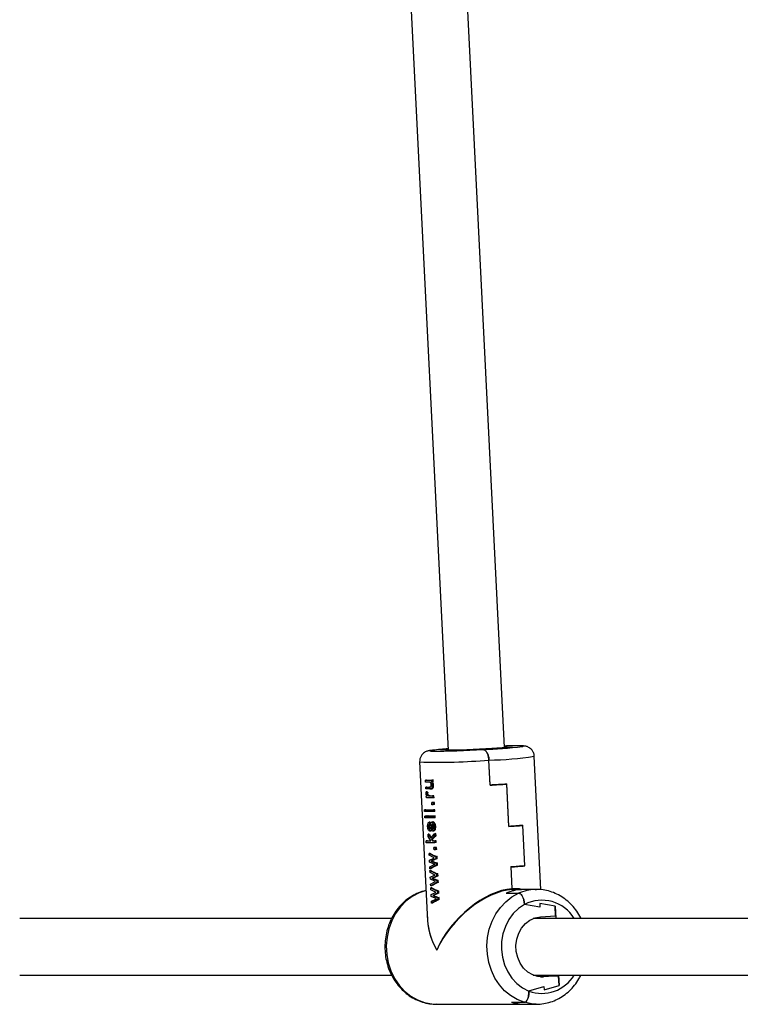
# Model space of a CAD drawing. Units: millimetres. Extents: x -10349 to 10607, y -7911 to 7904.
# Drawn here: x -2050 to -1846, y 4336 to 4615 of the extents above; entities that cross this region are included whole.
import ezdxf

# ---------------------------------------------------------------- set-up
doc = ezdxf.new("R2010")
doc.units = ezdxf.units.MM

# ---------------------------------------------------------------- blocks, each defined once
blk = doc.blocks.new('005446')
at = {"color": 7, "linetype": 'Continuous', "lineweight": 25}
for p, q in [((-1912.89, 4409.2), (-1924.06, 4633.11)), ((-1940.04, 4632.31), (-1928.87, 4408.4)), ((-1931.08, 4408.62), (-1928.89, 4408.78)), ((-1928.88, 4408.62), (-1931.08, 4408.62)), ((-1931.08, 4408.62), (-1929.58, 4408.62)), ((-1929.58, 4408.62), (-1928.88, 4408.66)), ((-1919.33, 4408.62), (-1915.51, 4408.9)), ((-1919.07, 4408.62), (-1919.33, 4408.62)), ((-1912.19, 4409.19), (-1916.51, 4408.9)), ((-1915.51, 4408.9), (-1914.51, 4408.9)), ((-1914.51, 4408.9), (-1910.69, 4409.19)), ((-1912.97, 4409.19), (-1910.69, 4409.19)), ((-1912.97, 4409.14), (-1912.97, 4409.19)), ((-1910.69, 4409.19), (-1912.19, 4409.19)), ((-1902.62, 4368.91), (-1904.51, 4406.72)), ((-1936.97, 4405.1), (-1934.72, 4360.14)), ((-1916.98, 4398.63), (-1917.33, 4405.62)), ((-1916.98, 4398.53), (-1917.33, 4405.62)), ((-1935.07, 4399.98), (-1935.32, 4399.97)), ((-1935.29, 4399.38), (-1935.32, 4399.97)), ((-1935.32, 4399.97), (-1933.5, 4399.97)), ((-1934.32, 4399.38), (-1935.29, 4399.38)), ((-1933.48, 4399.45), (-1933.75, 4399.45)), ((-1933.12, 4399.99), (-1933.5, 4399.97)), ((-1933.5, 4399.97), (-1933.48, 4399.45)), ((-1933.09, 4399.47), (-1933.48, 4399.45)), ((-1933, 4398.51), (-1933.4, 4398.48)), ((-1933.09, 4399.47), (-1933.12, 4399.99)), ((-1911.67, 4386.94), (-1912.26, 4398.92)), ((-1911.66, 4386.84), (-1912.26, 4398.82)), ((-1934.97, 4397.97), (-1935.22, 4397.96)), ((-1935.2, 4397.44), (-1935.22, 4397.96)), ((-1935.22, 4397.96), (-1934.22, 4397.96)), ((-1934.07, 4397.44), (-1935.2, 4397.44)), ((-1934.85, 4395.49), (-1935.1, 4395.48)), ((-1935.07, 4394.96), (-1935.1, 4395.48)), ((-1935.1, 4395.48), (-1934.81, 4395.48)), ((-1934.85, 4396.66), (-1935.09, 4396.64)), ((-1935.09, 4396.64), (-1934.82, 4396.45)), ((-1934.61, 4396.09), (-1934.84, 4396.07)), ((-1934.6, 4396.46), (-1934.82, 4396.45)), ((-1934.38, 4395.59), (-1934.6, 4395.57)), ((-1933.98, 4397.97), (-1934.22, 4397.96)), ((-1934, 4395.49), (-1934.22, 4395.48)), ((-1934.22, 4395.48), (-1933.28, 4395.48)), ((-1934.04, 4397.44), (-1933.71, 4397.46)), ((-1932.9, 4395.5), (-1933.28, 4395.48)), ((-1933.28, 4395.48), (-1933.25, 4394.96)), ((-1932.87, 4394.98), (-1932.9, 4395.5)), ((-1933.25, 4394.96), (-1935.07, 4394.96)), ((-1933.24, 4393.6), (-1933.54, 4393.58)), ((-1933.54, 4393.58), (-1933.18, 4393.58)), ((-1933.51, 4392.99), (-1933.54, 4393.58)), ((-1933.16, 4392.99), (-1933.51, 4392.99)), ((-1932.87, 4394.98), (-1933.25, 4394.96)), ((-1932.8, 4393.6), (-1933.18, 4393.58)), ((-1933.18, 4393.58), (-1933.16, 4392.99)), ((-1932.77, 4393.02), (-1933.16, 4392.99)), ((-1932.77, 4393.02), (-1932.8, 4393.6)), ((-1935.2, 4391.57), (-1935.58, 4391.55)), ((-1935.58, 4391.55), (-1933.08, 4391.55)), ((-1935.56, 4391.03), (-1935.58, 4391.55)), ((-1933.06, 4391.03), (-1935.56, 4391.03)), ((-1932.7, 4391.57), (-1933.08, 4391.55)), ((-1933.08, 4391.55), (-1933.06, 4391.03)), ((-1932.67, 4391.05), (-1933.06, 4391.03)), ((-1932.67, 4391.05), (-1932.7, 4391.57)), ((-1935.11, 4389.8), (-1935.5, 4389.78)), ((-1935.5, 4389.78), (-1935.14, 4389.78)), ((-1935.47, 4389.26), (-1935.5, 4389.78)), ((-1935.11, 4389.26), (-1935.47, 4389.26)), ((-1934.84, 4389.8), (-1935.14, 4389.78)), ((-1935.14, 4389.78), (-1935.11, 4389.26)), ((-1934.81, 4389.28), (-1935.11, 4389.26)), ((-1934.81, 4389.28), (-1934.84, 4389.8)), ((-1934.56, 4389.79), (-1934.81, 4389.78)), ((-1934.79, 4389.26), (-1934.81, 4389.78)), ((-1934.81, 4389.78), (-1933, 4389.78)), ((-1932.97, 4389.26), (-1934.79, 4389.26)), ((-1934.02, 4388.02), (-1934.24, 4388.01)), ((-1934.24, 4388.01), (-1934.18, 4387.49)), ((-1933.96, 4387.5), (-1934.18, 4387.49)), ((-1933.3, 4387.46), (-1933.55, 4387.44)), ((-1933.22, 4388.09), (-1933.53, 4388.07)), ((-1933.18, 4388.09), (-1933.45, 4388.07)), ((-1932.61, 4389.8), (-1933, 4389.78)), ((-1933, 4389.78), (-1932.97, 4389.26)), ((-1932.59, 4389.28), (-1932.97, 4389.26)), ((-1932.59, 4389.28), (-1932.61, 4389.8)), ((-1907.16, 4375.65), (-1907.74, 4387.23)), ((-1907.16, 4375.75), (-1907.73, 4387.13)), ((-1934.31, 4384.68), (-1934.56, 4384.66)), ((-1934.53, 4383.99), (-1934.56, 4384.66)), ((-1934.56, 4384.66), (-1933.82, 4383.48)), ((-1934.21, 4386.79), (-1934.44, 4386.78)), ((-1934.15, 4385.54), (-1933.89, 4385.56)), ((-1933.82, 4383.48), (-1932.75, 4384.78)), ((-1933.39, 4386.94), (-1933.63, 4386.92)), ((-1933.33, 4385.48), (-1933.39, 4386)), ((-1933.07, 4385.5), (-1933.33, 4385.48)), ((-1932.42, 4386.81), (-1932.81, 4386.78)), ((-1932.36, 4384.8), (-1932.75, 4384.78)), ((-1932.75, 4384.78), (-1932.72, 4384.19)), ((-1932.33, 4384.22), (-1932.36, 4384.8)), ((-1934.76, 4382.76), (-1935.14, 4382.74)), ((-1935.12, 4382.22), (-1935.14, 4382.74)), ((-1935.14, 4382.74), (-1933.75, 4382.74)), ((-1932.62, 4382.22), (-1935.12, 4382.22)), ((-1933.75, 4382.74), (-1934.53, 4383.99)), ((-1932.72, 4384.19), (-1933.6, 4383.12)), ((-1933.38, 4383.14), (-1933.6, 4383.12)), ((-1933.6, 4383.12), (-1933.37, 4382.74)), ((-1933.12, 4382.75), (-1933.37, 4382.74)), ((-1933.37, 4382.74), (-1932.64, 4382.74)), ((-1932.33, 4384.22), (-1932.72, 4384.19)), ((-1932.26, 4382.76), (-1932.64, 4382.74)), ((-1932.64, 4382.74), (-1932.62, 4382.22)), ((-1932.24, 4382.24), (-1932.62, 4382.22)), ((-1932.24, 4382.24), (-1932.26, 4382.76)), ((-1934.04, 4379.21), (-1934.29, 4379.2)), ((-1934.29, 4379.2), (-1932.42, 4378.25)), ((-1934.26, 4378.66), (-1934.29, 4379.2)), ((-1932.61, 4380.86), (-1932.91, 4380.84)), ((-1932.91, 4380.84), (-1932.55, 4380.84)), ((-1932.88, 4380.25), (-1932.91, 4380.84)), ((-1932.52, 4380.25), (-1932.88, 4380.25)), ((-1932.17, 4380.86), (-1932.55, 4380.84)), ((-1932.55, 4380.84), (-1932.52, 4380.25)), ((-1932.14, 4380.28), (-1932.52, 4380.25)), ((-1932.14, 4380.28), (-1932.17, 4380.86)), ((-1933.19, 4378.12), (-1934.26, 4378.66)), ((-1934.19, 4377.3), (-1933.16, 4377.77)), ((-1934.16, 4376.75), (-1934.19, 4377.3)), ((-1933.08, 4376.28), (-1934.16, 4376.75)), ((-1933.45, 4377.15), (-1933.76, 4377.03)), ((-1933.54, 4377.04), (-1933.76, 4377.03)), ((-1933.76, 4377.03), (-1932.33, 4376.4)), ((-1932.39, 4377.66), (-1933.45, 4377.15)), ((-1933.23, 4377.16), (-1933.45, 4377.15)), ((-1932.83, 4377.93), (-1933.19, 4378.12)), ((-1933.16, 4377.77), (-1932.83, 4377.93)), ((-1932.7, 4376.12), (-1933.08, 4376.28)), ((-1933.08, 4375.92), (-1932.7, 4376.12)), ((-1932.04, 4378.27), (-1932.42, 4378.25)), ((-1932.42, 4378.25), (-1932.39, 4377.66)), ((-1932.01, 4377.68), (-1932.39, 4377.66)), ((-1931.95, 4376.43), (-1932.33, 4376.4)), ((-1932.33, 4376.4), (-1932.3, 4375.85)), ((-1932.01, 4377.68), (-1932.04, 4378.27)), ((-1931.92, 4375.87), (-1931.95, 4376.43)), ((-1934.1, 4375.39), (-1933.08, 4375.92)), ((-1934.07, 4374.85), (-1934.1, 4375.39)), ((-1932.3, 4375.85), (-1934.07, 4374.85)), ((-1933.82, 4374.87), (-1934.07, 4374.85)), ((-1933.79, 4374.33), (-1934.04, 4374.32)), ((-1934.02, 4373.78), (-1934.04, 4374.32)), ((-1934.04, 4374.32), (-1932.18, 4373.37)), ((-1932.94, 4373.23), (-1934.02, 4373.78)), ((-1932.58, 4373.05), (-1932.94, 4373.23)), ((-1931.92, 4375.87), (-1932.3, 4375.85)), ((-1931.79, 4373.39), (-1932.18, 4373.37)), ((-1932.18, 4373.37), (-1932.15, 4372.77)), ((-1931.76, 4372.8), (-1931.79, 4373.39)), ((-1910.78, 4369.17), (-1911.09, 4375.46)), ((-1910.78, 4369.17), (-1911.09, 4375.36)), ((-1933.95, 4372.42), (-1932.92, 4372.89)), ((-1933.92, 4371.87), (-1933.95, 4372.42)), ((-1932.84, 4371.39), (-1933.92, 4371.87)), ((-1933.85, 4370.51), (-1932.84, 4371.04)), ((-1933.83, 4369.97), (-1933.85, 4370.51)), ((-1932.06, 4370.97), (-1933.83, 4369.97)), ((-1933.21, 4372.27), (-1933.51, 4372.14)), ((-1933.29, 4372.16), (-1933.51, 4372.14)), ((-1933.51, 4372.14), (-1932.09, 4371.52)), ((-1932.15, 4372.77), (-1933.21, 4372.27)), ((-1932.99, 4372.28), (-1933.21, 4372.27)), ((-1932.92, 4372.89), (-1932.58, 4373.05)), ((-1932.46, 4371.24), (-1932.84, 4371.39)), ((-1932.84, 4371.04), (-1932.46, 4371.24)), ((-1931.76, 4372.8), (-1932.15, 4372.77)), ((-1931.7, 4371.55), (-1932.09, 4371.52)), ((-1932.09, 4371.52), (-1932.06, 4370.97)), ((-1931.67, 4370.99), (-1932.06, 4370.97)), ((-1931.67, 4370.99), (-1931.7, 4371.55)), ((-1933.58, 4369.99), (-1933.83, 4369.97)), ((-1933.55, 4369.45), (-1933.8, 4369.43)), ((-1933.77, 4368.9), (-1933.8, 4369.43)), ((-1933.8, 4369.43), (-1931.93, 4368.49)), ((-1932.7, 4368.35), (-1933.77, 4368.9)), ((-1933.7, 4367.54), (-1932.68, 4368.01)), ((-1931.9, 4367.89), (-1932.97, 4367.38)), ((-1932.34, 4368.17), (-1932.7, 4368.35)), ((-1932.68, 4368.01), (-1932.34, 4368.17)), ((-1931.55, 4368.51), (-1931.93, 4368.49)), ((-1931.93, 4368.49), (-1931.9, 4367.89)), ((-1931.52, 4367.92), (-1931.9, 4367.89)), ((-1931.52, 4367.92), (-1931.55, 4368.51)), ((-1912.48, 4367.89), (-1908.93, 4367.89)), ((-1912.43, 4367.89), (-1908.93, 4367.89)), ((-1910.67, 4368.97), (-1908.14, 4368.97)), ((-1908.19, 4368.97), (-1910.67, 4368.97)), ((-1903.84, 4369), (-1909.87, 4369)), ((-1904.22, 4368.99), (-1903.84, 4369)), ((-1933.68, 4366.99), (-1933.7, 4367.54)), ((-1932.6, 4366.51), (-1933.68, 4366.99)), ((-1933.61, 4365.63), (-1932.59, 4366.16)), ((-1933.58, 4365.09), (-1933.61, 4365.63)), ((-1931.81, 4366.09), (-1933.58, 4365.09)), ((-1933.33, 4365.11), (-1933.58, 4365.09)), ((-1932.97, 4367.38), (-1933.27, 4367.26)), ((-1933.05, 4367.28), (-1933.27, 4367.26)), ((-1933.27, 4367.26), (-1931.84, 4366.64)), ((-1932.75, 4367.4), (-1932.97, 4367.38)), ((-1932.22, 4366.35), (-1932.6, 4366.51)), ((-1932.59, 4366.16), (-1932.22, 4366.35)), ((-1931.46, 4366.67), (-1931.84, 4366.64)), ((-1931.84, 4366.64), (-1931.81, 4366.09)), ((-1931.43, 4366.11), (-1931.81, 4366.09)), ((-1931.43, 4366.11), (-1931.46, 4366.67)), ((-1902.95, 4364.98), (-1902.9, 4363.98)), ((-1898.57, 4364.26), (-1902.95, 4364.98)), ((-1907.27, 4364.69), (-1907.27, 4364.71)), ((-1902.9, 4363.98), (-1907.27, 4364.69)), ((-1898.44, 4361.52), (-1898.57, 4364.26)), ((-1898.57, 4364.26), (-1898.4, 4360.75)), ((-1944.9, 4360.75), (-2050.25, 4360.75)), ((-1794.9, 4360.75), (-1904.82, 4360.75)), ((-1903.47, 4361.15), (-1903.45, 4360.75)), ((-1902.76, 4361.23), (-1898.44, 4361.52)), ((-2050.25, 4344.75), (-1944.93, 4344.75)), ((-1904.82, 4344.75), (-1794.93, 4344.75)), ((-1902.64, 4344.55), (-1903.97, 4344.46)), ((-1902.65, 4344.75), (-1902.64, 4344.55)), ((-1902.64, 4344.55), (-1897.59, 4344.55)), ((-1897.59, 4344.55), (-1901.91, 4344.26)), ((-1897.6, 4344.75), (-1897.45, 4341.8)), ((-1897.45, 4341.8), (-1897.59, 4344.55)), ((-1906.05, 4340.23), (-1901.78, 4341.51)), ((-1906.05, 4340.21), (-1906.05, 4340.23)), ((-1901.78, 4341.51), (-1901.73, 4340.52)), ((-1901.73, 4340.52), (-1897.45, 4341.8)), ((-1910.94, 4337.02), (-1907.39, 4337.02)), ((-1910.89, 4337.02), (-1907.39, 4337.02)), ((-1932.34, 4336.5), (-1907.34, 4336.5)), ((-1907.39, 4336.5), (-1903.84, 4336.5))]:
    blk.add_line(p, q, dxfattribs=at)
at = {"color": 8, "linetype": 'Continuous', "lineweight": 25}
blk.add_line((-1902.76, 4344.26), (-1901.91, 4344.26), dxfattribs=at)
at = {"color": 7, "linetype": 'Continuous', "lineweight": 25, "flags": 128}
for points in [[(-1912.9, 4409.4), (-1912.86, 4409.4), (-1912.31, 4409.38), (-1912.15, 4409.33), (-1912.37, 4409.27), (-1912.97, 4409.19)], [(-1916.51, 4408.9), (-1918.19, 4408.8), (-1920, 4408.7), (-1921.84, 4408.61), (-1923.64, 4408.53), (-1925.31, 4408.47), (-1926.79, 4408.42), (-1928.01, 4408.4), (-1928.91, 4408.4), (-1929.46, 4408.43), (-1929.62, 4408.47), (-1929.4, 4408.54), (-1928.88, 4408.61)], [(-1907.39, 4337.02), (-1909.36, 4337.8), (-1911.21, 4338.9), (-1912.89, 4340.31), (-1914.38, 4341.99), (-1915.64, 4343.9), (-1916.64, 4346.01), (-1917.36, 4348.26), (-1917.79, 4350.61), (-1917.91, 4353.01), (-1917.72, 4355.41), (-1917.23, 4357.74), (-1916.44, 4359.97), (-1915.38, 4362.04), (-1914.07, 4363.9), (-1912.53, 4365.52), (-1910.81, 4366.86), (-1908.93, 4367.89)], [(-1910.78, 4369.17), (-1910.78, 4369.13), (-1910.77, 4369.09), (-1910.76, 4369.06), (-1910.74, 4369.03), (-1910.73, 4369), (-1910.71, 4368.98), (-1910.69, 4368.97), (-1910.67, 4368.97)], [(-1910.67, 4368.97), (-1910.69, 4368.97), (-1910.71, 4368.98), (-1910.73, 4369), (-1910.74, 4369.03), (-1910.76, 4369.06), (-1910.77, 4369.09), (-1910.78, 4369.13), (-1910.78, 4369.17)], [(-1907.27, 4364.71), (-1908.94, 4363.58), (-1910.43, 4362.14), (-1911.68, 4360.43), (-1912.67, 4358.51), (-1913.36, 4356.42), (-1913.74, 4354.22), (-1913.79, 4351.98), (-1913.52, 4349.77), (-1912.92, 4347.64), (-1912.03, 4345.65), (-1910.86, 4343.87), (-1909.44, 4342.34), (-1907.82, 4341.11), (-1906.05, 4340.21)], [(-1901.91, 4344.26), (-1903.45, 4344.34), (-1904.94, 4344.79), (-1906.31, 4345.59), (-1907.51, 4346.7), (-1908.49, 4348.08), (-1909.19, 4349.66), (-1909.6, 4351.37), (-1909.69, 4353.15), (-1909.46, 4354.9), (-1908.91, 4356.57), (-1908.08, 4358.06), (-1907, 4359.32), (-1905.71, 4360.3), (-1904.28, 4360.94), (-1902.76, 4361.23)]]:
    blk.add_lwpolyline(points, dxfattribs=at)
at = {"color": 8, "linetype": 'Continuous', "lineweight": 25, "flags": 128}
for points in [[(-1907.91, 4409.48), (-1907.73, 4409.52), (-1907.67, 4409.58), (-1907.97, 4409.63), (-1908.62, 4409.66), (-1908.71, 4409.66)], [(-1933.24, 4408.42), (-1933.62, 4408.37), (-1934.04, 4408.29), (-1934.1, 4408.22), (-1933.8, 4408.18), (-1933.78, 4408.17)], [(-1935.15, 4368.67), (-1937.13, 4368.02), (-1939.06, 4367.02), (-1940.84, 4365.69), (-1942.43, 4364.07), (-1943.78, 4362.2), (-1944.88, 4360.1), (-1945.7, 4357.85), (-1946.21, 4355.47), (-1946.41, 4353.04), (-1946.28, 4350.59), (-1945.85, 4348.2), (-1945.1, 4345.91), (-1944.07, 4343.77), (-1942.77, 4341.84), (-1941.23, 4340.16), (-1939.5, 4338.76), (-1937.6, 4337.67), (-1935.58, 4336.93), (-1933.49, 4336.55), (-1932.34, 4336.5)], [(-1903.94, 4336.5), (-1905.3, 4336.58), (-1907.39, 4337.02)]]:
    blk.add_lwpolyline(points, dxfattribs=at)
at = {"color": 7, "linetype": 'Continuous', "lineweight": 25}
for centre, radius, start, end in [((-1924.24, 4548.78), 140.26, 272.1126, 276.6884), ((-1909.38, 4299.38), 110.28, 89.6492, 91.8329), ((-1932.64, 4615.62), 207.45, 269.685, 273.7502), ((-1923.05, 4317.76), 91.23, 93.6724, 96.4148), ((-1934.5, 4487.37), 87.39, 269.6265, 270.9057), ((-1940.6, 4825), 427.02, 273.1711, 273.8052), ((-1943.15, 4866.83), 469.03, 273.1995, 273.7768), ((-1934.41, 4469.83), 71.85, 269.5492, 270.3407), ((-1934.43, 4503.14), 107.65, 270.229, 270.8143), ((-1934.52, 4518.81), 125.22, 270.5836, 270.7846), ((-1933.95, 4458.72), 67.16, 268.9336, 271.0664), ((-1934.41, 4419.41), 29.61, 268.6413, 269.1734), ((-1933.96, 4474.9), 85.11, 269.5953, 270.9088), ((-1929.07, 4651.71), 265.34, 273.7605, 274.6111), ((-1928.54, 4644.5), 258.22, 273.7488, 274.6229), ((-1933.77, 4425.24), 42.49, 268.6699, 270.025), ((-1934.1, 4509.49), 126.74, 270.4426, 270.8306), ((-1933.89, 4507.12), 126.27, 270.5842, 270.7836), ((-1927.98, 4633.12), 258.22, 273.7488, 274.6229), ((-1928.72, 4643.68), 268.9, 273.7592, 274.5986), ((-1907.35, 4356.51), 12.49, 93.8966, 114.2614), ((-1907.3, 4356.51), 12.49, 93.8966, 114.2606), ((-1907.38, 4348.78), 12.28, 253.162, 269.9829), ((-1907.33, 4348.82), 12.32, 253.1904, 269.9546)]:
    blk.add_arc(centre, radius, start, end, dxfattribs=at)
at = {"color": 8, "linetype": 'Continuous', "lineweight": 25}
for centre, radius, start, end in [((-1918.84, 4498.77), 93.16, 270.9307, 278.8513), ((-1931.92, 4585.01), 179.99, 268.3933, 274.65), ((-1903.81, 4356.55), 12.44, 91.8914, 114.2958), ((-1902.31, 4355.33), 10.61, 30.7097, 117.8564), ((-1902.35, 4350.22), 10.67, 249.7223, 329.1464)]:
    blk.add_arc(centre, radius, start, end, dxfattribs=at)
at = {"color": 7, "linetype": 'Continuous', "lineweight": 25}
for centre, major_axis, ratio, start_param, end_param in [((-1920.3, 4397.21), (16.36, -2.64), 0.339965, 3.674702, 3.706705), ((-1919.83, 4387.66), (-14.67, 129.78), 0.107698, 1.555833, 1.559829), ((-1919.67, 4384.61), (15.27, -11.16), 0.582168, 4.035092, 4.108353), ((-1919.63, 4383.72), (15.77, 6.49), 0.422465, 2.315708, 2.431946), ((-1919.68, 4384.62), (15.25, -11.25), 0.582662, 4.147223, 4.17417), ((-1919.44, 4379.85), (16.33, -1.45), 0.250372, 3.629338, 3.853785), ((-1919.35, 4378.03), (16.15, 2.44), 0.140241, 2.584555, 2.622644), ((-1919.34, 4377.91), (16.32, -1.09), 0.219108, 3.672136, 3.844579), ((-1919.35, 4378.02), (16.13, 2.77), 0.172182, 2.443445, 2.577798), ((-1919.25, 4376.11), (16.11, 3.13), 0.204545, 2.435037, 2.659483), ((-1919.19, 4374.97), (16.33, -1.45), 0.250372, 3.629338, 3.853785), ((-1919.01, 4371.23), (16.11, 3.13), 0.204545, 2.435037, 2.659483), ((-1919.1, 4373.15), (16.15, 2.44), 0.140241, 2.584555, 2.622644), ((-1919.1, 4373.03), (16.32, -1.09), 0.219108, 3.672136, 3.844579), ((-1919.1, 4373.14), (16.13, 2.77), 0.172182, 2.443445, 2.577798), ((-1918.95, 4370.09), (16.33, -1.45), 0.250372, 3.629338, 3.853785), ((-1918.86, 4368.26), (16.13, 2.77), 0.172182, 2.443445, 2.577798), ((-1918.09, 4352.75), (13.51, 14.55), 0.568075, 0.542129, 2.112925), ((-1918.09, 4352.75), (13.69, 14.3), 0.564082, 0.552614, 2.12341), ((-1918.09, 4352.75), (13.51, 14.55), 0.568075, 0.329464, 0.542129), ((-1918.09, 4352.75), (13.69, 14.3), 0.564082, 0.495092, 0.552614), ((-1918.76, 4366.35), (16.11, 3.13), 0.204545, 2.435037, 2.659483), ((-1918.86, 4368.27), (16.15, 2.44), 0.140241, 2.584555, 2.622644), ((-1918.85, 4368.15), (16.32, -1.09), 0.219108, 3.672136, 3.844579), ((-1918.09, 4352.75), (14.63, -13.83), 0.583369, 3.610502, 4.217121), ((-1918.09, 4352.75), (14.46, -14.1), 0.58631, 3.70487, 4.227752)]:
    blk.add_ellipse(centre, major_axis=major_axis, ratio=ratio, start_param=start_param, end_param=end_param, dxfattribs=at)
for points, knots in [([(-1904.52, 4406.71), (-1904.52, 4406.74), (-1904.49, 4407.09), (-1904.69, 4407.7), (-1905.09, 4408.41), (-1905.59, 4408.91), (-1906.09, 4409.24), (-1906.55, 4409.44), (-1906.93, 4409.54), (-1907.24, 4409.59), (-1907.61, 4409.63), (-1907.98, 4409.65), (-1908.37, 4409.66), (-1908.53, 4409.66)], [0, 0, 0, 0, 0.009876, 0.124048, 0.21961, 0.30332, 0.377802, 0.444554, 0.506975, 0.580391, 0.686596, 0.872185, 1, 1, 1, 1]), ([(-1933.44, 4408.4), (-1933.6, 4408.39), (-1933.94, 4408.34), (-1934.3, 4408.28), (-1934.67, 4408.2), (-1935.1, 4408.06), (-1935.61, 4407.79), (-1936.14, 4407.37), (-1936.61, 4406.75), (-1936.94, 4405.96), (-1936.95, 4405.38), (-1936.96, 4405.1)], [0, 0, 0, 0, 0.143456, 0.313142, 0.431591, 0.521347, 0.594338, 0.683765, 0.78326, 0.894033, 1, 1, 1, 1]), ([(-1919.07, 4408.62), (-1918.88, 4408.58), (-1918.5, 4408.51), (-1917.97, 4407.94), (-1917.58, 4407.11), (-1917.38, 4406.28), (-1917.34, 4405.78), (-1917.33, 4405.62)], [0, 0, 0, 0, 0.233801, 0.468005, 0.6906, 0.899892, 1, 1, 1, 1]), ([(-1917.33, 4405.62), (-1917.36, 4405.94), (-1917.43, 4406.59), (-1917.72, 4407.46), (-1918.13, 4408.13), (-1918.6, 4408.55), (-1918.92, 4408.59), (-1919.07, 4408.62)], [0, 0, 0, 0, 0.199914, 0.399725, 0.603127, 0.815987, 1, 1, 1, 1]), ([(-1933.84, 4399.18), (-1933.93, 4399.26), (-1934.08, 4399.39), (-1934.25, 4399.38), (-1934.32, 4399.38)], [0, 0, 0, 0, 0.557562, 1, 1, 1, 1]), ([(-1934.07, 4397.98), (-1933.99, 4397.98), (-1933.88, 4397.97), (-1933.76, 4398.09), (-1933.7, 4398.22), (-1933.66, 4398.39), (-1933.66, 4398.52), (-1933.66, 4398.58)], [0, 0, 0, 0, 0.377556, 0.533193, 0.688674, 0.844342, 1, 1, 1, 1]), ([(-1933.4, 4398.48), (-1933.4, 4398.35), (-1933.39, 4398.1), (-1933.48, 4397.76), (-1933.7, 4397.44), (-1933.92, 4397.44), (-1934.07, 4397.44)], [0, 0, 0, 0, 0.186846, 0.373508, 0.559966, 1, 1, 1, 1]), ([(-1933.66, 4398.58), (-1933.68, 4398.71), (-1933.7, 4398.95), (-1933.8, 4399.11), (-1933.84, 4399.18)], [0, 0, 0, 0, 0.5589237, 1, 1, 1, 1]), ([(-1933.75, 4399.45), (-1933.65, 4399.31), (-1933.47, 4399.07), (-1933.42, 4398.66), (-1933.4, 4398.48)], [0, 0, 0, 0, 0.559794, 1, 1, 1, 1]), ([(-1933.71, 4397.47), (-1933.62, 4397.48), (-1933.46, 4397.49), (-1933.24, 4397.62), (-1933.1, 4397.84), (-1933.01, 4398.12), (-1933, 4398.36), (-1933, 4398.48), (-1933, 4398.51)], [0, 0, 0, 0, 0.268322, 0.445462, 0.623881, 0.791966, 0.960904, 1, 1, 1, 1]), ([(-1933, 4398.51), (-1933.02, 4398.63), (-1933.05, 4398.89), (-1933.2, 4399.23), (-1933.35, 4399.39), (-1933.43, 4399.47)], [0, 0, 0, 0, 0.312181, 0.627343, 1, 1, 1, 1]), ([(-1935.16, 4396.12), (-1935.16, 4396.23), (-1935.16, 4396.42), (-1935.11, 4396.57), (-1935.09, 4396.64)], [0, 0, 0, 0, 0.559122, 1, 1, 1, 1]), ([(-1934.81, 4395.48), (-1934.89, 4395.55), (-1935.02, 4395.65), (-1935.14, 4395.91), (-1935.15, 4396.05), (-1935.16, 4396.12)], [0, 0, 0, 0, 0.560604, 0.78053, 1, 1, 1, 1]), ([(-1934.82, 4396.45), (-1934.83, 4396.38), (-1934.84, 4396.26), (-1934.84, 4396.13), (-1934.84, 4396.07)], [0, 0, 0, 0, 0.559696, 1, 1, 1, 1]), ([(-1934.84, 4396.07), (-1934.83, 4396.01), (-1934.81, 4395.87), (-1934.73, 4395.68), (-1934.65, 4395.61), (-1934.6, 4395.57)], [0, 0, 0, 0, 0.280021, 0.56101, 1, 1, 1, 1]), ([(-1934.61, 4396.09), (-1934.61, 4396.12), (-1934.61, 4396.18), (-1934.61, 4396.31), (-1934.6, 4396.4), (-1934.6, 4396.46)], [0, 0, 0, 0, 0.2512443, 0.5020493, 1, 1, 1, 1]), ([(-1934.38, 4395.59), (-1934.42, 4395.62), (-1934.49, 4395.67), (-1934.56, 4395.82), (-1934.6, 4395.96), (-1934.61, 4396.05), (-1934.61, 4396.09)], [0, 0, 0, 0, 0.357301, 0.604718, 0.85252, 1, 1, 1, 1]), ([(-1934.6, 4395.57), (-1934.53, 4395.54), (-1934.4, 4395.48), (-1934.28, 4395.48), (-1934.22, 4395.48)], [0, 0, 0, 0, 0.559917, 1, 1, 1, 1]), ([(-1934, 4395.49), (-1934.03, 4395.49), (-1934.1, 4395.49), (-1934.23, 4395.52), (-1934.32, 4395.56), (-1934.38, 4395.59)], [0, 0, 0, 0, 0.250293, 0.50077, 1, 1, 1, 1]), ([(-1934.7, 4386.76), (-1934.7, 4386.93), (-1934.7, 4387.26), (-1934.61, 4387.7), (-1934.43, 4387.94), (-1934.3, 4387.98), (-1934.24, 4388.01)], [0, 0, 0, 0, 0.2805279, 0.5598633, 0.7791691, 1, 1, 1, 1]), ([(-1934.18, 4387.49), (-1934.23, 4387.47), (-1934.32, 4387.43), (-1934.44, 4387.18), (-1934.44, 4386.93), (-1934.44, 4386.78)], [0, 0, 0, 0, 0.281294, 0.560904, 1, 1, 1, 1]), ([(-1934.21, 4386.79), (-1934.21, 4386.92), (-1934.21, 4387.11), (-1934.16, 4387.32), (-1934.09, 4387.44), (-1934.02, 4387.49), (-1933.97, 4387.5), (-1933.96, 4387.5)], [0, 0, 0, 0, 0.367996, 0.545994, 0.72426, 0.951611, 1, 1, 1, 1]), ([(-1933.95, 4386.9), (-1933.93, 4387.06), (-1933.9, 4387.38), (-1933.84, 4387.83), (-1933.65, 4388.05), (-1933.52, 4388.06), (-1933.45, 4388.07)], [0, 0, 0, 0, 0.2813687, 0.5602424, 0.7795891, 1, 1, 1, 1]), ([(-1933.55, 4387.44), (-1933.57, 4387.35), (-1933.61, 4387.18), (-1933.62, 4387), (-1933.63, 4386.92)], [0, 0, 0, 0, 0.558667, 1, 1, 1, 1]), ([(-1933.39, 4387.55), (-1933.43, 4387.55), (-1933.49, 4387.54), (-1933.53, 4387.47), (-1933.55, 4387.44)], [0, 0, 0, 0, 0.5603818, 1, 1, 1, 1]), ([(-1933.45, 4388.07), (-1933.36, 4388.05), (-1933.17, 4388.01), (-1932.96, 4387.65), (-1932.85, 4387.21), (-1932.82, 4386.92), (-1932.81, 4386.78)], [0, 0, 0, 0, 0.279528, 0.558474, 0.778948, 1, 1, 1, 1]), ([(-1933.08, 4386.82), (-1933.08, 4386.92), (-1933.1, 4387.11), (-1933.17, 4387.36), (-1933.28, 4387.53), (-1933.36, 4387.54), (-1933.39, 4387.55)], [0, 0, 0, 0, 0.280914, 0.560397, 0.780222, 1, 1, 1, 1]), ([(-1933.39, 4386.94), (-1933.38, 4386.99), (-1933.37, 4387.08), (-1933.35, 4387.25), (-1933.32, 4387.38), (-1933.3, 4387.46)], [0, 0, 0, 0, 0.2513954, 0.5035365, 1, 1, 1, 1]), ([(-1932.42, 4386.81), (-1932.44, 4387), (-1932.47, 4387.32), (-1932.63, 4387.71), (-1932.81, 4387.96), (-1933.01, 4388.08), (-1933.13, 4388.09), (-1933.18, 4388.09)], [0, 0, 0, 0, 0.292129, 0.485725, 0.679983, 0.864009, 1, 1, 1, 1]), ([(-1934.12, 4385.54), (-1934.2, 4385.56), (-1934.37, 4385.6), (-1934.57, 4385.96), (-1934.67, 4386.36), (-1934.69, 4386.63), (-1934.7, 4386.76)], [0, 0, 0, 0, 0.279237, 0.558377, 0.779002, 1, 1, 1, 1]), ([(-1934.44, 4386.78), (-1934.42, 4386.61), (-1934.41, 4386.37), (-1934.31, 4386.14), (-1934.23, 4386.07), (-1934.19, 4386.07), (-1934.17, 4386.06)], [0, 0, 0, 0, 0.499204, 0.748646, 0.874481, 1, 1, 1, 1]), ([(-1934.06, 4386.15), (-1934.07, 4386.16), (-1934.1, 4386.2), (-1934.15, 4386.34), (-1934.19, 4386.55), (-1934.2, 4386.71), (-1934.21, 4386.79)], [0, 0, 0, 0, 0.09251, 0.32756, 0.65229, 1, 1, 1, 1]), ([(-1934.17, 4386.06), (-1934.15, 4386.06), (-1934.12, 4386.07), (-1934.06, 4386.13), (-1934.04, 4386.2), (-1934.02, 4386.25)], [0, 0, 0, 0, 0.2802617, 0.5611376, 1, 1, 1, 1]), ([(-1933.63, 4386.92), (-1933.65, 4386.61), (-1933.68, 4386.14), (-1933.88, 4385.61), (-1934.04, 4385.57), (-1934.12, 4385.54)], [0, 0, 0, 0, 0.502303, 0.751381, 1, 1, 1, 1]), ([(-1934.02, 4386.25), (-1934, 4386.37), (-1933.97, 4386.58), (-1933.95, 4386.8), (-1933.95, 4386.9)], [0, 0, 0, 0, 0.5598091, 1, 1, 1, 1]), ([(-1933.9, 4385.56), (-1933.85, 4385.57), (-1933.74, 4385.59), (-1933.61, 4385.76), (-1933.5, 4386.05), (-1933.44, 4386.46), (-1933.41, 4386.78), (-1933.39, 4386.94)], [0, 0, 0, 0, 0.165551, 0.332739, 0.480797, 0.737673, 1, 1, 1, 1]), ([(-1933.39, 4386), (-1933.34, 4386.02), (-1933.23, 4386.06), (-1933.11, 4386.28), (-1933.07, 4386.55), (-1933.07, 4386.73), (-1933.08, 4386.82)], [0, 0, 0, 0, 0.280399, 0.558699, 0.779061, 1, 1, 1, 1]), ([(-1932.81, 4386.78), (-1932.81, 4386.6), (-1932.8, 4386.23), (-1932.93, 4385.8), (-1933.13, 4385.56), (-1933.26, 4385.51), (-1933.33, 4385.48)], [0, 0, 0, 0, 0.28037, 0.558985, 0.779144, 1, 1, 1, 1]), ([(-1933.07, 4385.5), (-1932.96, 4385.54), (-1932.79, 4385.6), (-1932.58, 4385.85), (-1932.45, 4386.18), (-1932.41, 4386.52), (-1932.42, 4386.74), (-1932.42, 4386.81)], [0, 0, 0, 0, 0.27809, 0.471176, 0.665313, 0.891092, 1, 1, 1, 1]), ([(-1935.15, 4368.65), (-1935.55, 4368.56), (-1936.6, 4368.34), (-1938.24, 4367.63), (-1940.03, 4366.58), (-1941.66, 4365.25), (-1943.11, 4363.68), (-1944.36, 4361.9), (-1945.37, 4359.93), (-1946.14, 4357.82), (-1946.63, 4355.61), (-1946.85, 4353.34), (-1946.78, 4351.05), (-1946.43, 4348.8), (-1945.8, 4346.61), (-1944.9, 4344.55), (-1943.74, 4342.65), (-1942.36, 4340.94), (-1940.78, 4339.48), (-1939.03, 4338.27), (-1937.15, 4337.36), (-1935.18, 4336.77), (-1933.45, 4336.48), (-1932.39, 4336.52), (-1932.01, 4336.54)], [0, 0, 0, 0, 0.027784, 0.074101, 0.12055, 0.167198, 0.214085, 0.261203, 0.308533, 0.356024, 0.403641, 0.451368, 0.499158, 0.546998, 0.594877, 0.642759, 0.690599, 0.738365, 0.785972, 0.833372, 0.880505, 0.927358, 0.973948, 1, 1, 1, 1]), ([(-1908.93, 4367.89), (-1908.76, 4367.86), (-1908.44, 4367.8), (-1907.98, 4367.3), (-1907.6, 4366.55), (-1907.35, 4365.65), (-1907.3, 4365.01), (-1907.27, 4364.71)], [0, 0, 0, 0, 0.199915, 0.399684, 0.603129, 0.816016, 1, 1, 1, 1]), ([(-1907.27, 4364.71), (-1907.31, 4365.09), (-1907.38, 4365.85), (-1907.72, 4366.84), (-1908.17, 4367.55), (-1908.6, 4367.86), (-1908.85, 4367.89), (-1908.93, 4367.89)], [0, 0, 0, 0, 0.2338318, 0.4680357, 0.6906039, 0.899981, 1, 1, 1, 1]), ([(-1891.24, 4360.75), (-1891.27, 4360.8), (-1891.59, 4361.55), (-1892.44, 4362.84), (-1893.8, 4364.55), (-1895.39, 4366.02), (-1897.14, 4367.22), (-1899.02, 4368.13), (-1900.99, 4368.73), (-1902.75, 4369.01), (-1903.84, 4368.97), (-1904.24, 4368.95)], [0, 0, 0, 0, 0.010852, 0.142631, 0.274164, 0.405282, 0.535826, 0.665636, 0.79467, 0.922995, 1, 1, 1, 1]), ([(-1903.94, 4336.51), (-1903.9, 4336.5), (-1903.19, 4336.44), (-1901.8, 4336.63), (-1899.83, 4337.07), (-1897.93, 4337.85), (-1896.15, 4338.91), (-1894.51, 4340.24), (-1893.07, 4341.81), (-1891.97, 4343.33), (-1891.46, 4344.37), (-1891.27, 4344.75)], [0, 0, 0, 0, 0.007445, 0.137681, 0.267735, 0.397875, 0.528395, 0.659469, 0.791212, 0.923627, 1, 1, 1, 1]), ([(-1906.05, 4340.21), (-1906.05, 4339.83), (-1906.04, 4339.07), (-1906.28, 4338.08), (-1906.66, 4337.37), (-1907.06, 4337.06), (-1907.31, 4337.03), (-1907.39, 4337.02)], [0, 0, 0, 0, 0.233833, 0.468032, 0.690603, 0.899979, 1, 1, 1, 1]), ([(-1907.39, 4337.02), (-1907.23, 4337.05), (-1906.91, 4337.12), (-1906.5, 4337.62), (-1906.2, 4338.37), (-1906.04, 4339.27), (-1906.04, 4339.91), (-1906.05, 4340.21)], [0, 0, 0, 0, 0.199917, 0.399688, 0.603121, 0.815918, 1, 1, 1, 1])]:
    blk.add_open_spline(points, degree=3, knots=knots, dxfattribs=at)

msp = doc.modelspace()

# ---------------------------------------------------------------- block references
at = {"ltscale": 100}
msp.add_blockref('005446', (0, 0), dxfattribs=at)

doc.saveas('drawing.dxf')
